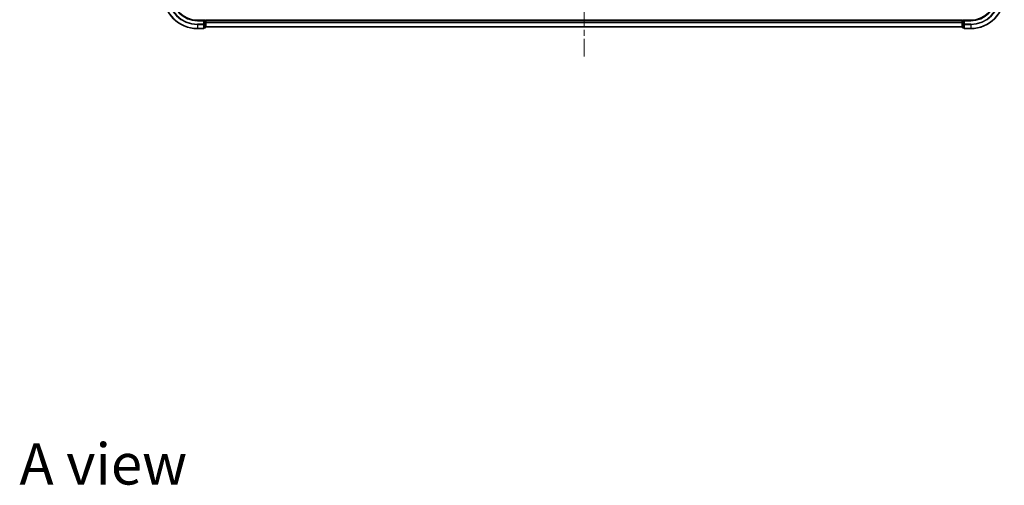
# Model space of a CAD drawing. Units: millimetres. Extents: x 0 to 10812, y 0 to 1967.
# Drawn here: x 1779 to 2365, y 1140 to 1417 of the extents above; entities that cross this region are included whole.
import ezdxf

# ---------------------------------------------------------------- set-up
doc = ezdxf.new("R2010")
doc.units = ezdxf.units.MM
doc.header["$LTSCALE"] = 2.5
doc.linetypes.add('CHAIN', pattern=[0.3543, 0.2362, -0.0295, 0.0591, -0.0295])
for name, color, linetype, lineweight in [('Centerline (ISO)', 131, 'Continuous', 18), ('Symbol (ISO)', 7, 'Continuous', 18), ('Visible (ISO)', 7, 'Continuous', 35), ('Visible Narrow (ISO)', 7, 'Continuous', 25)]:
    doc.layers.add(name, color=color, linetype=linetype, lineweight=lineweight)
doc.styles.add('Note Text (TK)', font='MS PGothic.ttf')

msp = doc.modelspace()

# ---------------------------------------------------------------- linework, layer by layer
at = {"layer": 'Centerline (ISO)', "linetype": 'CHAIN', "ltscale": 23.990969}
msp.add_line((2115.0611, 1787.8068), (2115.0611, 1394.8068), dxfattribs=at)
at = {"layer": 'Visible (ISO)'}
for p, q in [((1889.0611, 1416.3068), (1885.0611, 1416.3068)), ((1889.0611, 1416.3068), (1888.7611, 1416.0068)), ((1889.7611, 1416.3068), (1889.0611, 1416.3068)), ((1889.0611, 1416.0068), (1889.0611, 1416.3068)), ((1889.0611, 1416.0068), (1889.0611, 1414.3482)), ((1889.0611, 1413.9473), (1889.0611, 1414.3482)), ((1889.0611, 1411.6068), (1889.0611, 1413.9473)), ((1889.0611, 1411.8068), (1889.7611, 1411.8068)), ((1890.0611, 1416.3068), (1890.0611, 1416.6068)), ((2340.0611, 1416.3068), (1890.0611, 1416.3068)), ((1890.0611, 1416.3068), (1890.0611, 1416.0068)), ((1890.0611, 1414.3482), (1890.0611, 1416.0068)), ((1890.0611, 1412.1068), (1890.0611, 1414.3482)), ((2340.0611, 1412.3068), (1890.0611, 1412.3068)), ((2340.0611, 1416.6068), (2340.0611, 1416.3068)), ((2340.0611, 1416.0068), (2340.0611, 1416.3068)), ((2340.0611, 1416.0068), (2340.0611, 1414.3482)), ((2340.0611, 1414.3482), (2340.0611, 1412.1068)), ((2341.0611, 1416.3068), (2340.3611, 1416.3068)), ((2340.3611, 1411.8068), (2341.0611, 1411.8068)), ((2341.3611, 1416.0068), (2341.0611, 1416.3068)), ((2345.0611, 1416.3068), (2341.0611, 1416.3068)), ((2341.0611, 1416.3068), (2341.0611, 1416.0068)), ((2341.0611, 1414.3482), (2341.0611, 1416.0068)), ((2341.0611, 1414.3482), (2341.0611, 1413.9473)), ((2341.0611, 1413.9473), (2341.0611, 1411.6068)), ((1885.0611, 1411.3068), (1888.7611, 1411.3068)), ((2341.3611, 1411.3068), (2345.0611, 1411.3068))]:
    msp.add_line(p, q, dxfattribs=at)
for centre, radius, start, end in [((1885.0611, 1431.3068), 20, 180, 270), ((1885.0611, 1431.3068), 15, 180, 270), ((2345.0611, 1431.3068), 15, 270, 0), ((2345.0611, 1431.3068), 20, 270, 0), ((1888.7611, 1411.6068), 0.3, 270, 0), ((1889.7611, 1416.0068), 0.3, 0, 90), ((1889.7611, 1412.1068), 0.3, 270, 0), ((2340.3611, 1416.0068), 0.3, 90, 180), ((2340.3611, 1412.1068), 0.3, 180, 270), ((2341.3611, 1411.6068), 0.3, 180, 270)]:
    msp.add_arc(centre, radius, start, end, dxfattribs=at)
at = {"layer": 'Visible Narrow (ISO)'}
for p, q in [((1885.0611, 1416.0068), (1885.0611, 1416.3068)), ((1885.0611, 1416.0068), (1888.7611, 1416.0068)), ((1888.7611, 1413.9473), (1885.0611, 1413.9473)), ((1885.0611, 1413.7169), (1885.0611, 1413.9473)), ((1885.0611, 1413.7169), (1888.7611, 1413.7169)), ((1885.0611, 1413.7169), (1885.0611, 1411.3764)), ((1888.7611, 1416.0068), (1888.7611, 1413.9473)), ((1889.0611, 1413.9473), (1888.7611, 1413.9473)), ((1888.7611, 1413.7169), (1888.7611, 1413.9473)), ((1888.7611, 1413.7169), (1888.7611, 1411.3764)), ((1889.0611, 1416.0068), (1889.7611, 1416.0068)), ((1889.7611, 1414.3482), (1889.0611, 1414.3482)), ((1889.0611, 1414.1177), (1889.7611, 1414.1177)), ((1889.7611, 1411.8764), (1889.0611, 1411.8764)), ((1889.7611, 1416.6068), (1889.7611, 1416.3068)), ((1889.7611, 1416.0068), (1889.7611, 1416.3068)), ((1890.0611, 1416.0068), (1889.7611, 1416.0068)), ((1889.7611, 1416.0068), (1889.7611, 1414.3482)), ((1890.0611, 1414.3482), (1889.7611, 1414.3482)), ((1889.7611, 1414.1177), (1889.7611, 1414.3482)), ((1889.7611, 1414.1177), (1889.7611, 1411.8764)), ((1889.7611, 1411.8068), (1889.7611, 1411.8764)), ((2340.0611, 1416.0068), (1890.0611, 1416.0068)), ((2340.0611, 1414.9473), (1890.0611, 1414.9473)), ((2340.0611, 1414.7169), (1890.0611, 1414.7169)), ((2340.0611, 1412.3764), (1890.0611, 1412.3764)), ((2340.3611, 1416.0068), (2340.0611, 1416.0068)), ((2340.3611, 1414.3482), (2340.0611, 1414.3482)), ((2340.3611, 1416.3068), (2340.3611, 1416.6068)), ((2340.3611, 1416.3068), (2340.3611, 1416.0068)), ((2340.3611, 1416.0068), (2341.0611, 1416.0068)), ((2340.3611, 1414.3482), (2340.3611, 1416.0068)), ((2341.0611, 1414.3482), (2340.3611, 1414.3482)), ((2340.3611, 1414.3482), (2340.3611, 1414.1177)), ((2340.3611, 1411.8764), (2340.3611, 1414.1177)), ((2340.3611, 1414.1177), (2341.0611, 1414.1177)), ((2340.3611, 1411.8764), (2340.3611, 1411.8068)), ((2341.0611, 1411.8764), (2340.3611, 1411.8764)), ((2341.3611, 1413.9473), (2341.0611, 1413.9473)), ((2341.3611, 1416.0068), (2345.0611, 1416.0068)), ((2341.3611, 1413.9473), (2341.3611, 1416.0068)), ((2345.0611, 1413.9473), (2341.3611, 1413.9473)), ((2341.3611, 1413.9473), (2341.3611, 1413.7169)), ((2341.3611, 1411.3764), (2341.3611, 1413.7169)), ((2341.3611, 1413.7169), (2345.0611, 1413.7169)), ((2345.0611, 1416.0068), (2345.0611, 1416.3068)), ((2345.0611, 1413.7169), (2345.0611, 1413.9473)), ((2345.0611, 1413.7169), (2345.0611, 1411.3764)), ((1888.7611, 1411.3764), (1885.0611, 1411.3764)), ((1885.0611, 1411.3764), (1885.0611, 1411.3068)), ((1888.7611, 1411.3068), (1888.7611, 1411.3764)), ((2341.3611, 1411.3764), (2341.3611, 1411.3068)), ((2345.0611, 1411.3764), (2341.3611, 1411.3764)), ((2345.0611, 1411.3764), (2345.0611, 1411.3068))]:
    msp.add_line(p, q, dxfattribs=at)
for centre, radius, start, end in [((1885.0611, 1431.3068), 19.9305, 180, 270), ((1885.0611, 1431.3068), 17.59, 180, 270), ((1885.0611, 1431.3068), 17.3595, 180, 270), ((1885.0611, 1431.3068), 15.3, 180, 270), ((2345.0611, 1431.3068), 15.3, 270, 0), ((2345.0611, 1431.3068), 17.3595, 270, 0), ((2345.0611, 1431.3068), 17.59, 270, 0), ((2345.0611, 1431.3068), 19.9305, 270, 0)]:
    msp.add_arc(centre, radius, start, end, dxfattribs=at)
for centre, major_axis, start_param, end_param in [((1888.7611, 1413.9473), (0.3, 0), 4.71238898, 6.28318531), ((1888.7611, 1411.6068), (0.3, 0), 4.71238898, 6.28318531), ((1889.7611, 1414.3482), (0.3, 0), 4.71238898, 6.28318531), ((1889.7611, 1412.1068), (0.3, 0), 4.71238898, 6.28318531), ((2340.3611, 1414.3482), (-0.3, 0), 0, 1.57079633), ((2340.3611, 1412.1068), (-0.3, 0), 0, 1.57079633), ((2341.3611, 1413.9473), (-0.3, 0), 0, 1.57079633), ((2341.3611, 1411.6068), (-0.3, 0), 0, 1.57079633)]:
    msp.add_ellipse(centre, major_axis=major_axis, ratio=0.76822128, start_param=start_param, end_param=end_param, dxfattribs=at)

# ---------------------------------------------------------------- texts
at = {"layer": 'Symbol (ISO)', "color": 7, "insert": (1779.2266, 1152.3978), "char_height": 24.5, "attachment_point": 4, "line_spacing_factor": 1.5, "style": 'Note Text (TK)'}
msp.add_mtext('\\fＭＳ Ｐゴシック|b0|i0;{\\H24.5000;A view}', dxfattribs=at)

doc.saveas('drawing.dxf')
